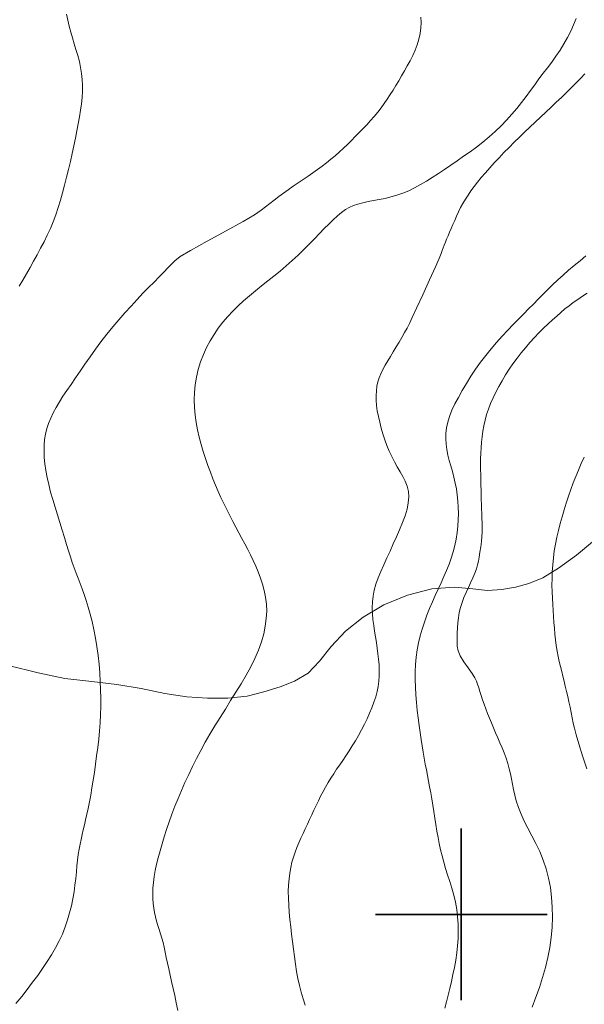
# Model space of a CAD drawing. Extents: x 514986 to 516236, y 1828069 to 1828879.
# Drawn here: x 515364 to 515410, y 1828593 to 1828673 of the extents above; entities that cross this region are included whole.
import ezdxf

# ---------------------------------------------------------------- set-up
doc = ezdxf.new("R2010")
doc.units = 0
doc.header["$MEASUREMENT"] = 0
for name, color, linetype in [('ARBOLES', 90, 'Continuous'), ('CURVA INTERMEDIA', 17, 'Continuous'), ('CURVA MAESTRA', 17, 'Continuous'), ('SIMBOLO GRADICULA', 7, 'Continuous')]:
    doc.layers.add(name, color=color, linetype=linetype)
doc.linetypes.add('ZIGZAG', pattern='A,0.00254,-5.08,[131,ltypeshp.shx,S=5.08,R=0,X=-5.08,Y=0],-10.16,[131,ltypeshp.shx,S=5.08,R=180,X=5.08,Y=0],-5.08', length=20.32254)

msp = doc.modelspace()

# ---------------------------------------------------------------- linework, layer by layer
at = {"layer": 'ARBOLES', "color": 3, "linetype": 'ZIGZAG', "lineweight": 9, "ltscale": 0.05}
msp.add_lwpolyline([(515411.018, 1828630.656), (515409.407, 1828629.303), (515407.925, 1828628.231), (515406.65, 1828627.465), (515405.513, 1828626.99), (515404.424, 1828626.698), (515403.317, 1828626.495), (515402.14, 1828626.427), (515400.939, 1828626.548), (515399.437, 1828626.686), (515397.604, 1828626.549), (515395.599, 1828626.039), (515393.666, 1828625.243), (515391.978, 1828624.236), (515390.551, 1828623.098), (515389.393, 1828621.84), (515388.43, 1828620.656), (515387.501, 1828619.685), (515386.398, 1828619.032), (515385.211, 1828618.563), (515383.9, 1828618.144), (515382.514, 1828617.79), (515380.944, 1828617.633), (515379.281, 1828617.629), (515377.61, 1828617.745), (515375.806, 1828618.031), (515373.884, 1828618.418), (515371.907, 1828618.741), (515369.844, 1828619.007), (515367.652, 1828619.254), (515365.476, 1828619.693), (515363.057, 1828620.303)], dxfattribs=at)
at = {"layer": 'CURVA INTERMEDIA', "color": 17, "linetype": 'Continuous', "lineweight": 9}
for points, elevation in [([(515396.71, 1828673.192), (515396.73, 1828672.75), (515396.705, 1828672.304), (515396.638, 1828671.853), (515396.533, 1828671.397), (515396.395, 1828670.943), (515396.226, 1828670.495), (515396.032, 1828670.058), (515395.818, 1828669.632), (515395.593, 1828669.214), (515395.361, 1828668.803), (515395.127, 1828668.4), (515394.894, 1828668.005), (515394.662, 1828667.62), (515394.43, 1828667.243), (515394.197, 1828666.872), (515393.96, 1828666.504), (515393.714, 1828666.14), (515393.454, 1828665.781), (515393.176, 1828665.429), (515392.885, 1828665.084), (515392.585, 1828664.746), (515392.281, 1828664.417), (515391.974, 1828664.092), (515391.663, 1828663.769), (515391.348, 1828663.445), (515391.028, 1828663.121), (515390.705, 1828662.801), (515390.378, 1828662.489), (515390.046, 1828662.184), (515389.707, 1828661.887), (515389.361, 1828661.599), (515389.007, 1828661.318), (515388.643, 1828661.042), (515388.27, 1828660.771), (515387.887, 1828660.502), (515387.494, 1828660.23), (515387.094, 1828659.955), (515386.689, 1828659.675), (515386.283, 1828659.394), (515385.881, 1828659.111), (515385.486, 1828658.829), (515385.102, 1828658.549), (515384.733, 1828658.272), (515384.378, 1828657.998), (515384.036, 1828657.725), (515383.672, 1828657.439), (515383.127, 1828657.065), (515382.206, 1828656.517), (515380.816, 1828655.751), (515379.251, 1828654.904), (515377.907, 1828654.161), (515377.074, 1828653.653), (515376.632, 1828653.318), (515376.358, 1828653.043), (515376.067, 1828652.737), (515375.728, 1828652.386), (515375.347, 1828652), (515374.932, 1828651.583), (515374.489, 1828651.138), (515374.025, 1828650.662), (515373.546, 1828650.157), (515373.056, 1828649.625), (515372.558, 1828649.074), (515372.056, 1828648.507), (515371.557, 1828647.924), (515371.069, 1828647.327), (515370.597, 1828646.716), (515370.144, 1828646.1), (515369.709, 1828645.488), (515369.293, 1828644.89), (515368.896, 1828644.312), (515368.517, 1828643.76), (515368.155, 1828643.235), (515367.814, 1828642.737), (515367.496, 1828642.261), (515367.204, 1828641.802), (515366.938, 1828641.357), (515366.702, 1828640.92), (515366.496, 1828640.488), (515366.322, 1828640.056), (515366.181, 1828639.623), (515366.074, 1828639.182), (515366, 1828638.731), (515365.96, 1828638.266), (515365.954, 1828637.782), (515365.978, 1828637.279), (515366.03, 1828636.755), (515366.107, 1828636.21), (515366.21, 1828635.645), (515366.337, 1828635.059), (515366.488, 1828634.455), (515366.66, 1828633.837), (515366.849, 1828633.211), (515367.049, 1828632.582), (515367.251, 1828631.958), (515367.445, 1828631.346), (515367.624, 1828630.751), (515367.791, 1828630.183), (515367.949, 1828629.651), (515368.105, 1828629.161), (515368.26, 1828628.705), (515368.416, 1828628.27), (515368.574, 1828627.847), (515368.734, 1828627.426), (515368.895, 1828627.001), (515369.055, 1828626.563), (515369.218, 1828626.102), (515369.383, 1828625.608), (515369.551, 1828625.074), (515369.717, 1828624.497), (515369.877, 1828623.881), (515370.025, 1828623.227), (515370.157, 1828622.544), (515370.271, 1828621.842), (515370.366, 1828621.13), (515370.442, 1828620.415), (515370.5, 1828619.704), (515370.541, 1828619.002), (515370.568, 1828618.31), (515370.583, 1828617.629), (515370.586, 1828616.958), (515370.573, 1828616.294), (515370.541, 1828615.631), (515370.486, 1828614.965), (515370.413, 1828614.293), (515370.33, 1828613.616), (515370.242, 1828612.933), (515370.151, 1828612.253), (515370.058, 1828611.585), (515369.962, 1828610.939), (515369.864, 1828610.319), (515369.761, 1828609.729), (515369.653, 1828609.173), (515369.544, 1828608.652), (515369.439, 1828608.168), (515369.34, 1828607.72), (515369.248, 1828607.301), (515369.159, 1828606.902), (515369.073, 1828606.511), (515368.988, 1828606.121), (515368.905, 1828605.726), (515368.825, 1828605.316), (515368.751, 1828604.888), (515368.687, 1828604.437), (515368.636, 1828603.961), (515368.59, 1828603.461), (515368.54, 1828602.939), (515368.48, 1828602.399), (515368.403, 1828601.844), (515368.307, 1828601.279), (515368.187, 1828600.707), (515368.042, 1828600.132), (515367.872, 1828599.554), (515367.674, 1828598.977), (515367.447, 1828598.402), (515367.188, 1828597.832), (515366.894, 1828597.269), (515366.569, 1828596.71), (515366.216, 1828596.152), (515365.839, 1828595.593), (515365.439, 1828595.029), (515365.02, 1828594.46), (515364.584, 1828593.884), (515364.129, 1828593.307), (515363.657, 1828592.733)], 12.09), ([(515363.928, 1828651.252), (515364.215, 1828651.746), (515364.512, 1828652.253), (515364.81, 1828652.769), (515365.105, 1828653.288), (515365.393, 1828653.81), (515365.677, 1828654.334), (515365.955, 1828654.861), (515366.223, 1828655.394), (515366.474, 1828655.938), (515366.704, 1828656.495), (515366.915, 1828657.067), (515367.108, 1828657.653), (515367.288, 1828658.25), (515367.459, 1828658.861), (515367.624, 1828659.486), (515367.788, 1828660.123), (515367.949, 1828660.769), (515368.102, 1828661.416), (515368.246, 1828662.058), (515368.381, 1828662.691), (515368.51, 1828663.311), (515368.633, 1828663.914), (515368.748, 1828664.497), (515368.85, 1828665.059), (515368.936, 1828665.597), (515369.004, 1828666.116), (515369.054, 1828666.623), (515369.084, 1828667.122), (515369.092, 1828667.617), (515369.073, 1828668.11), (515369.022, 1828668.603), (515368.941, 1828669.095), (515368.834, 1828669.583), (515368.704, 1828670.065), (515368.56, 1828670.543), (515368.413, 1828671.017), (515368.271, 1828671.49), (515368.137, 1828671.965), (515368.011, 1828672.447), (515367.894, 1828672.94), (515367.783, 1828673.444)], 13.027), ([(515384.205, 1828651.669), (515384.708, 1828652.072), (515385.212, 1828652.482), (515385.713, 1828652.902), (515386.208, 1828653.333), (515386.689, 1828653.775), (515387.151, 1828654.226), (515387.595, 1828654.677), (515388.019, 1828655.118), (515388.425, 1828655.539), (515388.815, 1828655.938), (515389.188, 1828656.314), (515389.548, 1828656.665), (515389.893, 1828656.984), (515390.223, 1828657.259), (515390.54, 1828657.486), (515390.858, 1828657.669), (515391.196, 1828657.819), (515391.567, 1828657.945), (515391.97, 1828658.051), (515392.397, 1828658.142), (515392.843, 1828658.225), (515393.304, 1828658.309), (515393.778, 1828658.404), (515394.259, 1828658.52), (515394.745, 1828658.661), (515395.23, 1828658.832), (515395.711, 1828659.034), (515396.19, 1828659.266), (515396.669, 1828659.525), (515397.149, 1828659.808), (515397.633, 1828660.111), (515398.125, 1828660.434), (515398.626, 1828660.772), (515399.136, 1828661.121), (515399.655, 1828661.478), (515400.18, 1828661.837), (515400.709, 1828662.206), (515401.236, 1828662.592), (515401.756, 1828663), (515402.266, 1828663.427), (515402.762, 1828663.871), (515403.24, 1828664.327), (515403.695, 1828664.793), (515404.127, 1828665.268), (515404.533, 1828665.75), (515404.916, 1828666.234), (515405.284, 1828666.72), (515405.64, 1828667.202), (515405.989, 1828667.679), (515406.335, 1828668.147), (515406.682, 1828668.606), (515407.028, 1828669.063), (515407.374, 1828669.527), (515407.718, 1828670.004), (515408.052, 1828670.497), (515408.369, 1828671.003), (515408.661, 1828671.523), (515408.927, 1828672.048), (515409.165, 1828672.573), (515409.373, 1828673.092)], 11.01), ([(515399.437, 1828595.683), (515399.542, 1828596.268), (515399.63, 1828596.856), (515399.696, 1828597.445), (515399.74, 1828598.033), (515399.756, 1828598.623), (515399.744, 1828599.216), (515399.701, 1828599.808), (515399.624, 1828600.4), (515399.513, 1828600.988), (515399.376, 1828601.569), (515399.219, 1828602.137), (515399.051, 1828602.689), (515398.881, 1828603.226), (515398.716, 1828603.751), (515398.564, 1828604.265), (515398.427, 1828604.772), (515398.305, 1828605.276), (515398.198, 1828605.778), (515398.102, 1828606.284), (515398.014, 1828606.8), (515397.93, 1828607.326), (515397.847, 1828607.859), (515397.764, 1828608.392), (515397.678, 1828608.917), (515397.59, 1828609.43), (515397.503, 1828609.93), (515397.417, 1828610.412), (515397.33, 1828610.882), (515397.242, 1828611.344), (515397.152, 1828611.802), (515397.061, 1828612.265), (515396.971, 1828612.739), (515396.885, 1828613.231), (515396.801, 1828613.745), (515396.717, 1828614.281), (515396.633, 1828614.841), (515396.55, 1828615.423), (515396.474, 1828616.026), (515396.406, 1828616.646), (515396.348, 1828617.277), (515396.3, 1828617.912), (515396.261, 1828618.544), (515396.238, 1828619.17), (515396.236, 1828619.787), (515396.261, 1828620.393), (515396.314, 1828620.988), (515396.395, 1828621.573), (515396.504, 1828622.148), (515396.641, 1828622.716), (515396.802, 1828623.28), (515396.986, 1828623.84), (515397.19, 1828624.397), (515397.408, 1828624.947), (515397.637, 1828625.488), (515397.873, 1828626.02), (515398.11, 1828626.542), (515398.345, 1828627.054), (515398.573, 1828627.56), (515398.791, 1828628.062), (515398.995, 1828628.564), (515399.179, 1828629.068), (515399.339, 1828629.578), (515399.472, 1828630.095), (515399.579, 1828630.617), (515399.66, 1828631.141), (515399.718, 1828631.665), (515399.753, 1828632.186), (515399.765, 1828632.703), (515399.756, 1828633.214), (515399.725, 1828633.718), (515399.672, 1828634.215), (515399.599, 1828634.703), (515399.505, 1828635.184), (515399.394, 1828635.656), (515399.27, 1828636.121), (515399.141, 1828636.579), (515399.017, 1828637.029), (515398.907, 1828637.473), (515398.818, 1828637.912), (515398.756, 1828638.35), (515398.727, 1828638.788), (515398.737, 1828639.23), (515398.79, 1828639.681), (515398.89, 1828640.144), (515399.038, 1828640.623), (515399.233, 1828641.12), (515399.475, 1828641.638), (515399.757, 1828642.176), (515400.071, 1828642.735), (515400.411, 1828643.311), (515400.775, 1828643.896), (515401.161, 1828644.477), (515401.567, 1828645.045), (515401.99, 1828645.598), (515402.429, 1828646.137), (515402.88, 1828646.662), (515403.338, 1828647.17), (515403.793, 1828647.656), (515404.24, 1828648.119), (515404.674, 1828648.559), (515405.091, 1828648.98), (515405.491, 1828649.386), (515405.878, 1828649.782), (515406.262, 1828650.174), (515406.65, 1828650.568), (515407.045, 1828650.963), (515407.451, 1828651.36), (515407.871, 1828651.756), (515408.305, 1828652.151), (515408.753, 1828652.544), (515409.214, 1828652.934), (515409.686, 1828653.322), (515410.166, 1828653.713)], 9.008), ([(515376.874, 1828592.175), (515376.748, 1828592.787), (515376.62, 1828593.385), (515376.491, 1828593.965), (515376.363, 1828594.522), (515376.242, 1828595.053), (515376.13, 1828595.556), (515376.027, 1828596.031), (515375.932, 1828596.482), (515375.843, 1828596.909), (515375.756, 1828597.315), (515375.664, 1828597.7), (515375.563, 1828598.067), (515375.456, 1828598.419), (515375.347, 1828598.765), (515375.242, 1828599.109), (515375.142, 1828599.454), (515375.051, 1828599.803), (515374.971, 1828600.157), (515374.904, 1828600.521), (515374.855, 1828600.9), (515374.827, 1828601.297), (515374.82, 1828601.714), (515374.836, 1828602.15), (515374.874, 1828602.606), (515374.936, 1828603.081), (515375.023, 1828603.577), (515375.134, 1828604.091), (515375.266, 1828604.625), (515375.416, 1828605.177), (515375.579, 1828605.746), (515375.756, 1828606.333), (515375.948, 1828606.936), (515376.156, 1828607.554), (515376.381, 1828608.183), (515376.624, 1828608.821), (515376.886, 1828609.462), (515377.164, 1828610.107), (515377.454, 1828610.755), (515377.755, 1828611.406), (515378.067, 1828612.06), (515378.395, 1828612.717), (515378.741, 1828613.376), (515379.106, 1828614.04), (515379.491, 1828614.709), (515379.896, 1828615.384), (515380.316, 1828616.065), (515380.746, 1828616.75), (515381.179, 1828617.438), (515381.61, 1828618.127), (515382.032, 1828618.818), (515382.436, 1828619.508), (515382.813, 1828620.195), (515383.151, 1828620.879), (515383.443, 1828621.557), (515383.684, 1828622.225), (515383.874, 1828622.88), (515384.009, 1828623.517), (515384.09, 1828624.136), (515384.119, 1828624.734), (515384.097, 1828625.311), (515384.03, 1828625.869), (515383.924, 1828626.409), (515383.786, 1828626.932), (515383.621, 1828627.44), (515383.435, 1828627.933), (515383.232, 1828628.41), (515383.019, 1828628.875), (515382.797, 1828629.329), (515382.571, 1828629.777), (515382.34, 1828630.223), (515382.103, 1828630.673), (515381.859, 1828631.129), (515381.611, 1828631.593), (515381.362, 1828632.063), (515381.114, 1828632.537), (515380.869, 1828633.018), (515380.628, 1828633.505), (515380.392, 1828634.001), (515380.162, 1828634.505), (515379.941, 1828635.017), (515379.728, 1828635.538), (515379.523, 1828636.07), (515379.324, 1828636.617), (515379.13, 1828637.179), (515378.945, 1828637.755), (515378.773, 1828638.34), (515378.618, 1828638.931), (515378.484, 1828639.528), (515378.373, 1828640.129), (515378.288, 1828640.735), (515378.234, 1828641.345), (515378.214, 1828641.962), (515378.232, 1828642.583), (515378.291, 1828643.208), (515378.392, 1828643.833), (515378.538, 1828644.454), (515378.725, 1828645.065), (515378.951, 1828645.66), (515379.211, 1828646.235), (515379.504, 1828646.787), (515379.825, 1828647.315), (515380.173, 1828647.819), (515380.545, 1828648.301), (515380.939, 1828648.764), (515381.352, 1828649.21), (515381.785, 1828649.642), (515382.239, 1828650.061), (515382.714, 1828650.47), (515383.204, 1828650.872), (515383.703, 1828651.27), (515384.205, 1828651.669)], 11.01), ([(515405.776, 1828592.435), (515406.082, 1828593.239), (515406.369, 1828594.048), (515406.63, 1828594.859), (515406.859, 1828595.672), (515407.054, 1828596.488), (515407.21, 1828597.307), (515407.327, 1828598.129), (515407.402, 1828598.952), (515407.434, 1828599.775), (515407.422, 1828600.593), (515407.366, 1828601.401), (515407.265, 1828602.192), (515407.118, 1828602.964), (515406.923, 1828603.711), (515406.68, 1828604.429), (515406.397, 1828605.119), (515406.084, 1828605.781), (515405.754, 1828606.417), (515405.428, 1828607.028), (515405.127, 1828607.618), (515404.871, 1828608.188), (515404.659, 1828608.734), (515404.488, 1828609.253), (515404.354, 1828609.74), (515404.249, 1828610.199), (515404.163, 1828610.636), (515404.085, 1828611.055), (515404.005, 1828611.467), (515403.912, 1828611.882), (515403.797, 1828612.31), (515403.661, 1828612.743), (515403.505, 1828613.174), (515403.335, 1828613.596), (515403.155, 1828614.009), (515402.974, 1828614.417), (515402.796, 1828614.823), (515402.622, 1828615.226), (515402.453, 1828615.624), (515402.29, 1828616.016), (515402.134, 1828616.401), (515401.988, 1828616.78), (515401.854, 1828617.151), (515401.731, 1828617.511), (515401.618, 1828617.858), (515401.513, 1828618.188), (515401.415, 1828618.495), (515401.323, 1828618.774), (515401.228, 1828619.031), (515401.094, 1828619.306), (515400.877, 1828619.653), (515400.555, 1828620.103), (515400.199, 1828620.606), (515399.901, 1828621.092), (515399.731, 1828621.506), (515399.664, 1828621.869), (515399.65, 1828622.218), (515399.65, 1828622.582), (515399.658, 1828622.966), (515399.676, 1828623.367), (515399.709, 1828623.78), (515399.759, 1828624.2), (515399.833, 1828624.62), (515399.934, 1828625.037), (515400.061, 1828625.447), (515400.213, 1828625.852), (515400.386, 1828626.253), (515400.572, 1828626.653), (515400.761, 1828627.055), (515400.942, 1828627.459), (515401.104, 1828627.848), (515401.234, 1828628.202), (515401.324, 1828628.51), (515401.39, 1828628.808), (515401.449, 1828629.142), (515401.516, 1828629.545), (515401.584, 1828629.987), (515401.641, 1828630.421), (515401.676, 1828630.815), (515401.693, 1828631.181), (515401.696, 1828631.544), (515401.69, 1828631.921), (515401.678, 1828632.308), (515401.664, 1828632.696), (515401.651, 1828633.077), (515401.64, 1828633.454), (515401.63, 1828633.834), (515401.622, 1828634.222), (515401.614, 1828634.618), (515401.605, 1828635.024), (515401.593, 1828635.438), (515401.582, 1828635.86), (515401.574, 1828636.29), (515401.572, 1828636.727), (515401.576, 1828637.169), (515401.59, 1828637.615), (515401.614, 1828638.063), (515401.649, 1828638.512), (515401.697, 1828638.962), (515401.759, 1828639.412), (515401.84, 1828639.862), (515401.941, 1828640.314), (515402.067, 1828640.767), (515402.216, 1828641.221), (515402.392, 1828641.677), (515402.592, 1828642.134), (515402.815, 1828642.594), (515403.06, 1828643.059), (515403.322, 1828643.53), (515403.603, 1828644.001), (515403.901, 1828644.466), (515404.215, 1828644.92), (515404.544, 1828645.364), (515404.885, 1828645.8), (515405.236, 1828646.227), (515405.596, 1828646.644), (515405.963, 1828647.049), (515406.334, 1828647.437), (515406.705, 1828647.807), (515407.072, 1828648.16), (515407.431, 1828648.493), (515407.781, 1828648.807), (515408.123, 1828649.103), (515408.458, 1828649.383), (515408.793, 1828649.65), (515409.138, 1828649.91), (515409.5, 1828650.167), (515409.876, 1828650.422), (515410.261, 1828650.673)], 8.013), ([(515410.251, 1828611.867), (515409.891, 1828612.937), (515409.574, 1828613.922), (515409.36, 1828614.652), (515409.229, 1828615.179), (515409.138, 1828615.609), (515409.052, 1828616.031), (515408.964, 1828616.462), (515408.873, 1828616.896), (515408.776, 1828617.331), (515408.677, 1828617.764), (515408.577, 1828618.191), (515408.48, 1828618.61), (515408.384, 1828619.021), (515408.287, 1828619.423), (515408.188, 1828619.819), (515408.089, 1828620.215), (515407.994, 1828620.62), (515407.905, 1828621.04), (515407.823, 1828621.477), (515407.751, 1828621.929), (515407.688, 1828622.394), (515407.635, 1828622.868), (515407.592, 1828623.346), (515407.556, 1828623.823), (515407.526, 1828624.304), (515407.496, 1828624.792), (515407.463, 1828625.291), (515407.431, 1828625.801), (515407.408, 1828626.321), (515407.397, 1828626.85), (515407.401, 1828627.39), (515407.421, 1828627.941), (515407.456, 1828628.505), (515407.509, 1828629.075), (515407.582, 1828629.644), (515407.677, 1828630.208), (515407.792, 1828630.767), (515407.922, 1828631.324), (515408.065, 1828631.88), (515408.219, 1828632.437), (515408.383, 1828632.996), (515408.556, 1828633.557), (515408.738, 1828634.115), (515408.928, 1828634.664), (515409.128, 1828635.202), (515409.337, 1828635.729), (515409.558, 1828636.25), (515409.79, 1828636.769), (515410.036, 1828637.285)], 7.005), ([(515398.654, 1828592.343), (515398.785, 1828592.871), (515398.92, 1828593.413), (515399.056, 1828593.966), (515399.19, 1828594.53), (515399.319, 1828595.102), (515399.437, 1828595.683)], 9.008)]:
    msp.add_lwpolyline(points, dxfattribs=dict(at, elevation=elevation))
at = {"layer": 'CURVA MAESTRA', "color": 17, "linetype": 'Continuous', "lineweight": 13, "elevation": 10.025}
msp.add_lwpolyline([(515387.261, 1828592.602), (515387.087, 1828593.112), (515386.93, 1828593.645), (515386.789, 1828594.194), (515386.667, 1828594.76), (515386.561, 1828595.345), (515386.47, 1828595.946), (515386.39, 1828596.559), (515386.313, 1828597.173), (515386.234, 1828597.784), (515386.156, 1828598.39), (515386.082, 1828598.991), (515386.014, 1828599.587), (515385.957, 1828600.177), (515385.914, 1828600.756), (515385.889, 1828601.322), (515385.884, 1828601.871), (515385.901, 1828602.396), (515385.941, 1828602.896), (515386.003, 1828603.37), (515386.085, 1828603.822), (515386.184, 1828604.252), (515386.3, 1828604.666), (515386.434, 1828605.065), (515386.585, 1828605.453), (515386.747, 1828605.835), (515386.917, 1828606.214), (515387.09, 1828606.596), (515387.265, 1828606.979), (515387.441, 1828607.364), (515387.618, 1828607.749), (515387.796, 1828608.134), (515387.974, 1828608.516), (515388.154, 1828608.895), (515388.335, 1828609.271), (515388.523, 1828609.644), (515388.717, 1828610.017), (515388.921, 1828610.388), (515389.134, 1828610.755), (515389.357, 1828611.118), (515389.589, 1828611.478), (515389.829, 1828611.837), (515390.076, 1828612.196), (515390.328, 1828612.562), (515390.583, 1828612.939), (515390.841, 1828613.332), (515391.099, 1828613.742), (515391.355, 1828614.167), (515391.607, 1828614.607), (515391.853, 1828615.056), (515392.089, 1828615.51), (515392.312, 1828615.964), (515392.518, 1828616.415), (515392.706, 1828616.862), (515392.871, 1828617.303), (515393.013, 1828617.739), (515393.127, 1828618.171), (515393.212, 1828618.6), (515393.269, 1828619.029), (515393.299, 1828619.464), (515393.305, 1828619.907), (515393.288, 1828620.356), (515393.252, 1828620.81), (515393.201, 1828621.264), (515393.138, 1828621.721), (515393.068, 1828622.18), (515392.994, 1828622.641), (515392.921, 1828623.107), (515392.852, 1828623.577), (515392.792, 1828624.052), (515392.749, 1828624.529), (515392.731, 1828625.007), (515392.747, 1828625.484), (515392.8, 1828625.964), (515392.896, 1828626.45), (515393.037, 1828626.947), (515393.217, 1828627.457), (515393.43, 1828627.982), (515393.666, 1828628.522), (515393.92, 1828629.076), (515394.183, 1828629.643), (515394.449, 1828630.22), (515394.712, 1828630.801), (515394.966, 1828631.383), (515395.203, 1828631.958), (515395.41, 1828632.52), (515395.572, 1828633.061), (515395.675, 1828633.573), (515395.713, 1828634.056), (515395.681, 1828634.508), (515395.577, 1828634.929), (515395.417, 1828635.329), (515395.22, 1828635.718), (515395.003, 1828636.108), (515394.777, 1828636.505), (515394.55, 1828636.914), (515394.33, 1828637.34), (515394.121, 1828637.783), (515393.928, 1828638.242), (515393.755, 1828638.713), (515393.6, 1828639.192), (515393.461, 1828639.672), (515393.338, 1828640.148), (515393.232, 1828640.616), (515393.147, 1828641.072), (515393.086, 1828641.512), (515393.05, 1828641.935), (515393.043, 1828642.337), (515393.066, 1828642.717), (515393.118, 1828643.08), (515393.199, 1828643.43), (515393.307, 1828643.77), (515393.442, 1828644.108), (515393.603, 1828644.448), (515393.79, 1828644.796), (515393.997, 1828645.154), (515394.219, 1828645.521), (515394.451, 1828645.898), (515394.687, 1828646.284), (515394.923, 1828646.676), (515395.153, 1828647.071), (515395.373, 1828647.46), (515395.574, 1828647.83), (515395.764, 1828648.199), (515395.999, 1828648.686), (515396.35, 1828649.439), (515396.854, 1828650.533), (515397.41, 1828651.755), (515397.887, 1828652.819), (515398.185, 1828653.51), (515398.343, 1828653.904), (515398.432, 1828654.148), (515398.514, 1828654.366), (515398.601, 1828654.589), (515398.696, 1828654.825), (515398.801, 1828655.082), (515398.916, 1828655.358), (515399.04, 1828655.651), (515399.172, 1828655.958), (515399.311, 1828656.278), (515399.457, 1828656.611), (515399.611, 1828656.957), (515399.773, 1828657.307), (515399.946, 1828657.656), (515400.133, 1828657.998), (515400.333, 1828658.336), (515400.55, 1828658.675), (515400.784, 1828659.019), (515401.04, 1828659.371), (515401.32, 1828659.735), (515401.628, 1828660.113), (515401.962, 1828660.503), (515402.316, 1828660.903), (515402.688, 1828661.311), (515403.076, 1828661.725), (515403.477, 1828662.143), (515403.89, 1828662.563), (515404.312, 1828662.982), (515404.739, 1828663.399), (515405.168, 1828663.811), (515405.598, 1828664.219), (515406.03, 1828664.627), (515406.462, 1828665.035), (515406.893, 1828665.442), (515407.322, 1828665.847), (515407.747, 1828666.247), (515408.165, 1828666.643), (515408.573, 1828667.034), (515408.971, 1828667.421), (515409.356, 1828667.805), (515409.728, 1828668.187), (515410.087, 1828668.567)], dxfattribs=at)
at = {"layer": 'SIMBOLO GRADICULA', "color": 5}
for points in [[(515400, 1828607), (515400, 1828600)], [(515407, 1828600), (515400, 1828600), (515400, 1828607)], [(515400, 1828600), (515393, 1828600)], [(515393, 1828600), (515400, 1828600), (515400, 1828593)], [(515400, 1828593), (515400, 1828600), (515407, 1828600)]]:
    msp.add_lwpolyline(points, dxfattribs=at)

doc.saveas('drawing.dxf')
